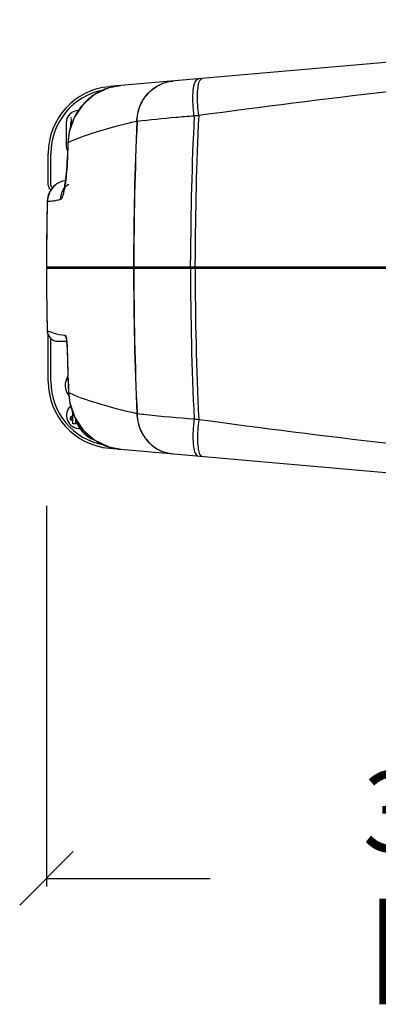
# Model space of a CAD drawing. Extents: x 10317 to 16367, y 809 to 2222.
# Drawn here: x 10317 to 10451, y 1332 to 1699 of the extents above; entities that cross this region are included whole.
import ezdxf

# ---------------------------------------------------------------- set-up
doc = ezdxf.new("R2010")
doc.units = 0
doc.header["$MEASUREMENT"] = 0
doc.layers.get('0').update_dxf_attribs({"linetype": 'CONTINUOUS'})
doc.layers.get('Defpoints').update_dxf_attribs({"linetype": 'CONTINUOUS'})
for name, color, linetype in [('02___PRT_ALL_AXES', 7, 'CONTINUOUS'), ('03___PRT_ALL_CURVES', 7, 'CONTINUOUS'), ('DWG', 7, 'CONTINUOUS'), ('OBJECT', 1, 'CONTINUOUS')]:
    doc.layers.add(name, color=color, linetype=linetype)
doc.styles.get("Standard").update_dxf_attribs({"font": 'romans.shx', "oblique": 10, "height": 30})
doc.dimstyles.get("Standard").update_dxf_attribs({"dimtxt": 20, "dimasz": 20, "dimexe": 3, "dimexo": 30, "dimgap": 20, "dimtad": 0, "dimdec": 0, "dimzin": 0, "dimdsep": 46, "dimtxsty": 'Standard', "dimblk": 'OBLIQUE', "dimcen": 12, "dimclrd": 5, "dimclre": 5, "dimclrt": 7, "dimadec": 0, "dimazin": 0, "dimtfac": 1, "dimtdec": 0, "dimtofl": 0, "dimtmove": 0, "dimatfit": 3, "dimldrblk": 'OBLIQUE', "dimfxl": 1, "dimtolj": 1, "dimtzin": 0, "dimarcsym": 0})

# ---------------------------------------------------------------- blocks, each defined once
blk = doc.blocks.new('_Oblique')
at = {"layer": 'OBJECT', "color": 0, "lineweight": -2}
blk.add_line((-0.5, -0.5), (0.5, 0.5), dxfattribs=at)
blk = doc.blocks.new('*D156')
at = {"layer": 'Defpoints', "color": 0, "transparency": 16777216}
for p in [(10703.95, 1565.62), (10326.83, 1547.59), (10326.83, 1378.57)]:
    blk.add_point(p, dxfattribs=at)
at = {"layer": 'DWG', "color": 5, "lineweight": -2, "transparency": 16777216}
for p, q in [((10703.95, 1535.62), (10703.95, 1375.57)), ((10326.83, 1517.59), (10326.83, 1375.57)), ((10326.83, 1378.57), (10387.85, 1378.57)), ((10703.95, 1378.57), (10645.58, 1378.57))]:
    blk.add_line(p, q, dxfattribs=at)
at = {"layer": 'DWG', "color": 5, "lineweight": -2, "transparency": 16777216, "xscale": 20, "yscale": 20, "zscale": 20, "rotation": 180}
blk.add_blockref('_Oblique', (10326.83, 1378.57), dxfattribs=at)
at = {"layer": 'DWG', "color": 5, "lineweight": -2, "transparency": 16777216, "xscale": 20, "yscale": 20, "zscale": 20}
blk.add_blockref('_Oblique', (10703.95, 1378.57), dxfattribs=at)
at = {"layer": 'DWG', "color": 7, "transparency": 16777216, "insert": (10516.71, 1378.57), "char_height": 30, "attachment_point": 5}
blk.add_mtext('\\A1;377mm\\P [14.85"]', dxfattribs=at)

msp = doc.modelspace()

# ---------------------------------------------------------------- linework, layer by layer
at = {"color": 7, "linetype": 'Continuous'}
for p, q in [((10635.91, 1698.98), (10350.27, 1673.99)), ((10334.18, 1660.55), (10334.18, 1652.11)), ((10360.61, 1661.03), (10360.54, 1661.02)), ((10334.83, 1653.06), (10334.76, 1653)), ((10327.45, 1637.23), (10327.45, 1649.08)), ((10328.45, 1637.23), (10328.45, 1649.08)), ((10334.68, 1648.39), (10334.61, 1648.35)), ((10327.11, 1631.2), (10327.11, 1631.2)), ((10326.92, 1620.43), (10326.89, 1617.58)), ((10380.54, 1606.78), (10380.54, 1609.35)), ((10382.25, 1606.78), (10382.25, 1609.33)), ((10326.83, 1606.78), (10461.45, 1606.78)), ((10326.83, 1606.28), (10461.45, 1606.28)), ((10327.45, 1606.28), (10327.45, 1606.78)), ((10328.09, 1606.78), (10328.08, 1606.28)), ((10360.45, 1606.78), (10360.44, 1606.28)), ((10382.46, 1606.78), (10382.46, 1606.28)), ((10326.88, 1595.96), (10326.91, 1593.27)), ((10327.06, 1582.91), (10327.08, 1582.91)), ((10327.09, 1582.92), (10327.08, 1582.91)), ((10327.45, 1563.97), (10327.45, 1581.36)), ((10328.45, 1563.97), (10328.45, 1580.04)), ((10331.07, 1579.03), (10334.35, 1579.03)), ((10334.52, 1576.96), (10334.5, 1576.97)), ((10335.06, 1559.88), (10335.04, 1559.88)), ((10360.54, 1552.03), (10360.61, 1552.02)), ((10350.27, 1539.06), (10636.28, 1514.04))]:
    msp.add_line(p, q, dxfattribs=at)
for points in [[(10354.38, 1674.35), (10350.01, 1673.5), (10344.71, 1671.02), (10340.34, 1667.24), (10337.13, 1662.46), (10335.24, 1656.99), (10334.76, 1653)], [(10334.76, 1653), (10334.72, 1651.85), (10334.61, 1648.35)], [(10334.61, 1648.35), (10334.59, 1647.8), (10334.46, 1645.18), (10334.28, 1642.73), (10334.06, 1640.54), (10333.82, 1638.67), (10333.58, 1637.16), (10333.36, 1636.05), (10333.19, 1635.39), (10333.15, 1635.27)], [(10330.15, 1637.3), (10329.59, 1636.82), (10327.97, 1634.64), (10327.17, 1632.03), (10327.11, 1631.2)], [(10327.11, 1631.2), (10326.97, 1623.71), (10326.86, 1614.42), (10326.83, 1606.78)], [(10326.83, 1606.28), (10326.85, 1599.14), (10326.95, 1590.21), (10327.09, 1582.92)], [(10334.15, 1580.17), (10334.16, 1580.14), (10334.23, 1579.82), (10334.33, 1579.24), (10334.42, 1578.42), (10334.48, 1577.39), (10334.5, 1576.97)], [(10334.5, 1576.97), (10334.62, 1572.21), (10334.84, 1565.37), (10335.04, 1559.88)], [(10335.04, 1559.88), (10335.51, 1556.01), (10337.37, 1550.6), (10340.52, 1545.84), (10344.83, 1542.07), (10350.08, 1539.57), (10354.51, 1538.69)]]:
    msp.add_lwpolyline(points, dxfattribs=at)
for centre, radius, start, end in [((10352.45, 1649.08), 25, 95, 180), ((10356.22, 1653.35), 21.09, 107.5197, 122.6252), ((10356.18, 1653.41), 21.01, 106.5921, 107.4824), ((10356.22, 1653.24), 21.18, 95.0016, 106.5641), ((10923.3, -2332.45), 4031.94, 96.68149, 97.69255), ((10356.41, 1653.12), 21.38, 123.5273, 138.3322), ((10356.22, 1653.36), 21.07, 122.6543, 123.4681), ((10338.68, 1660.55), 4.5, 87.9949, 180), ((10356.89, 1652.73), 22, 139.2789, 152.9513), ((10356.55, 1652.99), 21.57, 138.3354, 139.22), ((10357.56, 1652.42), 22.73, 154.8448, 167.0434), ((10357.17, 1652.58), 22.32, 152.942, 154.8003), ((11569.98, 1606.51), 1210.67, 177.41942, 179.98734), ((11570.83, 1606.51), 1211.45, 177.42042, 179.98735), ((11566.17, 1606.5), 1185.63, 177.26828, 179.86234), ((11576.64, 1606.5), 1194.4, 177.27889, 179.86435), ((10357.89, 1652.34), 23.07, 167.0359, 171.0075), ((10358.21, 1652.3), 23.39, 175.3115, 178.1454), ((10358.06, 1652.32), 23.24, 171.0092, 175.3124), ((10338.68, 1652.11), 4.5, 180, 206.0711), ((10335.12, 1631.02), 8, 128.3269, 178.6815), ((10329.45, 1637.23), 2, 180, 242.1301), ((10329.45, 1637.23), 1, 180, 253.3985), ((11403, 1606.52), 1076.17, 178.68563, 179.25944), ((11402.52, 1606.52), 1075.69, 179.41091, 179.98667), ((11402.52, 1606.53), 1075.69, 180.01333, 180.56268), ((11569.98, 1606.54), 1210.67, 180.01266, 182.58058), ((11570.83, 1606.54), 1211.45, 180.01265, 182.57958), ((11566.12, 1606.55), 1185.59, 180.01306, 182.73173), ((11576.6, 1606.55), 1194.35, 180.01296, 182.72113), ((11402.95, 1606.53), 1076.12, 180.70625, 181.25729), ((10331.08, 1583), 4, 181.1727, 269.7594), ((10331.05, 1582.98), 3.97, 203.0483, 209.9825), ((10331.1, 1583.01), 4.02, 209.9997, 225.1058), ((10331.09, 1583.01), 4.01, 225.1803, 237.3026), ((10331.09, 1583), 4, 237.3, 247.3554), ((10308.91, 1576.39), 25.62, 2.856, 4.3921), ((10306.86, 1576.29), 27.67, 1.402, 2.8655), ((11504.48, 1605.45), 1170.3, 181.39477, 182.23171), ((10352.45, 1563.97), 25, 180, 265), ((10339.19, 1551.32), 4.92, 132.4852, 271.6574), ((10348.45, 1552.53), 11, 193.1497, 249.6726), ((10348.45, 1552.53), 10.49, 203.038, 240.3502), ((10908.91, 5432.48), 3918.01, 262.29479, 263.33521)]:
    msp.add_arc(centre, radius, start, end, dxfattribs=at)
for points, knots in [([(10360.54, 1661.02), (10360.57, 1662.89), (10361.28, 1666.64), (10364.22, 1671.48), (10368.65, 1674.9), (10372.24, 1675.91), (10374.04, 1676.07)], [0, 0, 0, 0, 0.255453, 0.506652, 0.754039, 1, 1, 1, 1]), ([(10360.61, 1661.03), (10360.64, 1662.91), (10361.35, 1666.65), (10364.28, 1671.48), (10368.7, 1674.9), (10372.29, 1675.91), (10374.09, 1676.07)], [0, 0, 0, 0, 0.255458, 0.50662, 0.753987, 1, 1, 1, 1]), ([(10381.89, 1663.01), (10381.65, 1664.76), (10381.37, 1668.01), (10381.41, 1671.84), (10381.82, 1674.36), (10382.23, 1675.83), (10382.94, 1676.85), (10383.49, 1676.89)], [0, 0, 0, 0, 0.365309, 0.672816, 0.79298, 0.886701, 1, 1, 1, 1]), ([(10383.59, 1663.21), (10383.26, 1665.88), (10382.98, 1669.61), (10383.32, 1673.98), (10383.7, 1675.67), (10384.03, 1676.28)], [0, 0, 0, 0, 0.612811, 0.843734, 1, 1, 1, 1]), ([(10384.03, 1676.28), (10384.08, 1676.39), (10384.28, 1676.71), (10384.62, 1676.99), (10384.88, 1677.02)], [0, 0, 0, 0, 0.313233, 1, 1, 1, 1]), ([(10360.54, 1661.02), (10355.31, 1659.81), (10346.61, 1657.59), (10338.09, 1654.63), (10334.83, 1653.06)], [0, 0, 0, 0, 0.597081, 1, 1, 1, 1]), ([(10381.89, 1663.01), (10379.59, 1662.85), (10372.49, 1662.28), (10365.4, 1661.54), (10360.61, 1661.03)], [0, 0, 0, 0, 0.323393, 1, 1, 1, 1]), ([(10334.68, 1648.39), (10334.64, 1647.37), (10334.47, 1643.61), (10334.13, 1639.86), (10333.71, 1637.16)], [0, 0, 0, 0, 0.27281, 1, 1, 1, 1]), ([(10333.71, 1637.16), (10333.6, 1636.44), (10333.37, 1635.17), (10332.97, 1633.52), (10332.6, 1632.48), (10332.26, 1631.93), (10332.07, 1631.87)], [0, 0, 0, 0, 0.391429, 0.691743, 0.89357, 1, 1, 1, 1]), ([(10332.07, 1631.87), (10331.02, 1631.55), (10329.6, 1631.22), (10327.93, 1631.19), (10327.34, 1631.17), (10327.11, 1631.2)], [0, 0, 0, 0, 0.652612, 0.86199, 1, 1, 1, 1]), ([(10327.09, 1582.92), (10327.39, 1582.85), (10328.14, 1582.54), (10330.29, 1581.74), (10332.27, 1581.36), (10333.76, 1581.29)], [0, 0, 0, 0, 0.135021, 0.350946, 1, 1, 1, 1]), ([(10333.76, 1581.29), (10333.85, 1581.28), (10334.04, 1580.96), (10334.18, 1580.41), (10334.35, 1579.47), (10334.42, 1578.76), (10334.45, 1578.36)], [0, 0, 0, 0, 0.092265, 0.29225, 0.601631, 1, 1, 1, 1]), ([(10335.06, 1559.88), (10335.17, 1557.13), (10336.33, 1551.7), (10340.75, 1544.88), (10347.09, 1540.25), (10352.05, 1538.91), (10354.52, 1538.69)], [0, 0, 0, 0, 0.263918, 0.518904, 0.763051, 1, 1, 1, 1]), ([(10335.06, 1559.88), (10338.32, 1558.34), (10346.76, 1555.42), (10355.38, 1553.23), (10360.54, 1552.03)], [0, 0, 0, 0, 0.404494, 1, 1, 1, 1]), ([(10360.54, 1552.03), (10360.57, 1550.16), (10361.28, 1546.41), (10364.22, 1541.57), (10368.65, 1538.16), (10372.24, 1537.14), (10374.04, 1536.98)], [0, 0, 0, 0, 0.255453, 0.506652, 0.754039, 1, 1, 1, 1]), ([(10360.61, 1552.02), (10360.64, 1550.14), (10361.35, 1546.4), (10364.28, 1541.57), (10368.7, 1538.15), (10372.29, 1537.14), (10374.09, 1536.98)], [0, 0, 0, 0, 0.255477, 0.506652, 0.754013, 1, 1, 1, 1]), ([(10360.61, 1552.02), (10361.75, 1551.9), (10368.83, 1551.13), (10375.92, 1550.45), (10381.89, 1550.04)], [0, 0, 0, 0, 0.160032, 1, 1, 1, 1]), ([(10381.89, 1550.04), (10381.65, 1548.29), (10381.37, 1545.04), (10381.41, 1541.21), (10381.82, 1538.69), (10382.23, 1537.22), (10382.94, 1536.2), (10383.49, 1536.16)], [0, 0, 0, 0, 0.365264, 0.672732, 0.792888, 0.886613, 1, 1, 1, 1]), ([(10383.59, 1549.84), (10383.26, 1547.17), (10382.98, 1543.44), (10383.32, 1539.07), (10383.7, 1537.38), (10384.03, 1536.77)], [0, 0, 0, 0, 0.612813, 0.843737, 1, 1, 1, 1]), ([(10384.03, 1536.77), (10384.08, 1536.66), (10384.28, 1536.34), (10384.62, 1536.06), (10384.88, 1536.04)], [0, 0, 0, 0, 0.31326, 1, 1, 1, 1])]:
    msp.add_open_spline(points, degree=3, knots=knots, dxfattribs=at)
for points in [[(10383.59, 1663.21), (10383.02, 1663.15), (10382.45, 1663.09), (10381.89, 1663.01)], [(10334.83, 1653.06), (10334.77, 1651.5), (10334.73, 1649.95), (10334.68, 1648.39)], [(10333.83, 1638.92), (10332.5, 1638.7), (10331.2, 1638.13), (10330.15, 1637.3)], [(10332.07, 1631.87), (10332.09, 1633.17), (10332.49, 1634.51), (10333.18, 1635.61)], [(10333.18, 1635.61), (10333.68, 1636.41), (10334.34, 1637.12), (10335.11, 1637.67)], [(10327.06, 1582.91), (10327.07, 1582.37), (10327.2, 1581.82), (10327.43, 1581.33)], [(10327.09, 1582.92), (10327.1, 1582.41), (10327.21, 1581.89), (10327.41, 1581.43)], [(10333.76, 1581.29), (10333.77, 1580.86), (10333.9, 1580.43), (10334.13, 1580.07)], [(10329.55, 1579.3), (10330.02, 1579.1), (10330.55, 1579), (10331.07, 1579)], [(10381.89, 1550.04), (10382.45, 1549.96), (10383.02, 1549.9), (10383.59, 1549.84)]]:
    msp.add_open_spline(points, degree=3, dxfattribs=at)
at = {"layer": '02___PRT_ALL_AXES', "color": 7, "linetype": 'Continuous'}
for centre, radius, start, end in [((10352.45, 1649.08), 24, 100.7114, 180), ((10339.45, 1562.53), 5.7, 144.5322, 220.7591), ((10352.45, 1563.97), 24, 180, 259.8401)]:
    msp.add_arc(centre, radius, start, end, dxfattribs=at)
at = {"layer": '03___PRT_ALL_CURVES', "color": 250, "linetype": 'Continuous', "true_color": 0x1c1c1c}
for p, q in [((10336.05, 1662.33), (10336.05, 1662.57)), ((10336.05, 1662.06), (10336.05, 1662.21)), ((10336.05, 1661.92), (10336.05, 1660.6)), ((10335.85, 1658.77), (10335.85, 1660.52)), ((10335.65, 1550.38), (10335.65, 1550.08)), ((10336.65, 1550.88), (10336.15, 1550.88)), ((10336.65, 1548.23), (10336.65, 1552.68)), ((10336.15, 1549.58), (10336.65, 1549.58)), ((10337.65, 1548.23), (10336.65, 1548.23)), ((10337.65, 1550.17), (10337.65, 1548.23)), ((10337.65, 1549.58), (10337.86, 1549.58)), ((10338.05, 1548.23), (10338.05, 1548.98)), ((10338.34, 1548.23), (10338.05, 1548.23))]:
    msp.add_line(p, q, dxfattribs=at)
msp.add_circle((10336.35, 1550.23), 0.3, dxfattribs=at)
for centre, radius, start, end in [((10336.35, 1660.52), 0.5, 126.8699, 180), ((10338.05, 1660.6), 2, 180, 203.0605), ((10336.15, 1550.38), 0.5, 90, 180), ((10336.15, 1550.08), 0.5, 180, 270)]:
    msp.add_arc(centre, radius, start, end, dxfattribs=at)

# ---------------------------------------------------------------- dimensions: what is measured, and where the dimension line sits
at = {"layer": 'DWG'}
dim = msp.add_linear_dim(base=(10326.83, 1378.57), p1=(10703.95, 1565.62), p2=(10326.83, 1547.59), dimstyle='Standard', override={"dimpost": 'mm\\X'}, dxfattribs=at)
dim.commit()
dim.dimension.update_dxf_attribs({"geometry": '*D156', "text_midpoint": (10516.71, 1378.57), "dimtype": 160})

doc.saveas('drawing.dxf')
